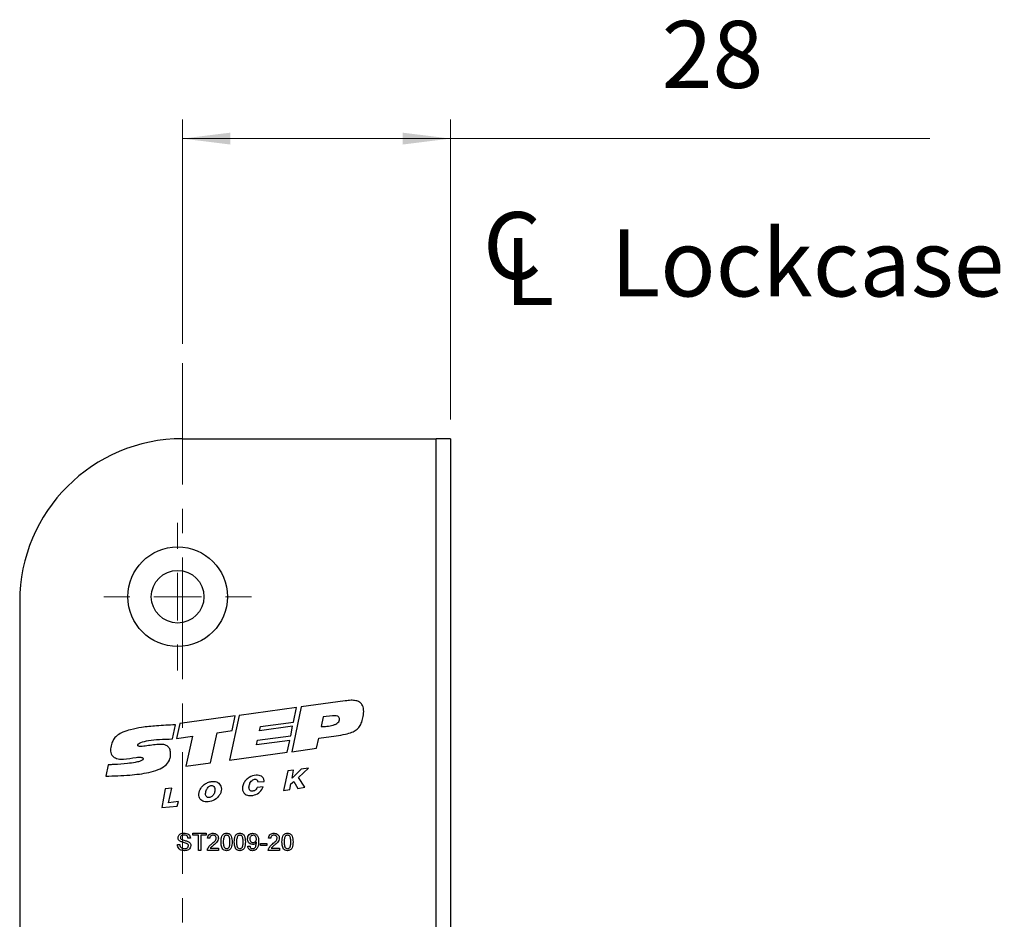
# Model space of a CAD drawing. Units: millimetres. Extents: x 0 to 410, y 0 to 297.
# Drawn here: x 74 to 125, y 122 to 169 of the extents above; entities that cross this region are included whole.
import ezdxf

# ---------------------------------------------------------------- set-up
doc = ezdxf.new("R2010")
doc.units = ezdxf.units.MM
doc.linetypes.add('CENTER', pattern=[10.16, 6.35, -1.27, 1.27, -1.27])
doc.styles.add('SLDTEXTSTYLE1', font='TXT', dxfattribs={"width": 0.605})
doc.dimstyles.new('SLDDIMSTYLE1', dxfattribs={"dimtxt": 3.5, "dimasz": 2.5, "dimexe": 0, "dimexo": 0.0625, "dimgap": 0.875, "dimtad": 1, "dimlfac": 2, "dimrnd": 1e-09, "dimzin": 12, "dimdsep": 46, "dimtxsty": 'SLDTEXTSTYLE1', "dimsah": 1, "dimcen": 0.09, "dimadec": 0, "dimazin": 3, "dimtfac": 1, "dimtofl": 0, "dimtmove": 0, "dimatfit": 3, "dimfxl": 0, "dimfrac": 2, "dimtolj": 1, "dimtzin": 12, "dimarcsym": 0})
doc.dimstyles.new('SLDDIMSTYLE4', dxfattribs={"dimtxt": 3.5, "dimasz": 2.5, "dimexe": 0, "dimexo": 0.0625, "dimgap": 0.875, "dimtad": 1, "dimdec": 1, "dimlfac": 2, "dimrnd": 1e-09, "dimzin": 12, "dimdsep": 46, "dimtxsty": 'SLDTEXTSTYLE1', "dimsah": 1, "dimcen": 0.09, "dimadec": 0, "dimazin": 3, "dimtfac": 1, "dimtdec": 1, "dimtofl": 0, "dimtmove": 0, "dimatfit": 3, "dimfxl": 0, "dimfrac": 2, "dimtolj": 1, "dimtzin": 12, "dimarcsym": 0})

# ---------------------------------------------------------------- blocks, each defined once
blk = doc.blocks.new('SW_SYMBOL_MOD_CL')
at = {"color": 0, "linetype": 'Continuous', "lineweight": 18, "char_height": 776, "attachment_point": 5, "style": 'SLDTEXTSTYLE1'}
for s, insert in [('C', (400, 600)), ('L', (600, 300))]:
    blk.add_mtext(s, dxfattribs=dict(at, insert=insert))
blk = doc.blocks.new('_D_8')
at = {"color": 7, "linetype": 'Continuous', "lineweight": 0}
for p, q in [((82.244, 152.056), (82.244, 163.775)), ((96.244, 148.104), (96.244, 163.775)), ((82.244, 162.775), (96.244, 162.775)), ((96.244, 162.775), (121.278, 162.775))]:
    blk.add_line(p, q, dxfattribs=at)
at = {"color": 7, "linetype": 'Continuous', "lineweight": 18}
for points in [[(82.244, 162.775), (84.744, 162.465), (84.744, 163.085)], [(96.244, 162.775), (93.744, 163.085), (93.744, 162.465)]]:
    blk.add_solid(points, dxfattribs=at)
at = {"color": 7, "linetype": 'Continuous', "lineweight": 18, "xscale": 0.004511737089201878, "yscale": 0.004511737089201878, "zscale": 0.004511737089201878}
blk.add_blockref('SW_SYMBOL_MOD_CL', (97.663, 154.026), dxfattribs=at)
at = {"color": 7, "linetype": 'Continuous', "lineweight": 18, "char_height": 3.5, "attachment_point": 1, "style": 'SLDTEXTSTYLE1'}
for s, insert in [('28', (107.278, 168.921)), ('Lockcase', (104.609, 158.032))]:
    blk.add_mtext(s, dxfattribs=dict(at, insert=insert))
blk = doc.blocks.new('_D_11')
at = {"color": 7, "linetype": 'Continuous', "lineweight": 0}
for p, q in [((86.006, 97.44), (96.244, 97.44)), ((96.244, 97.44), (106.119, 97.44))]:
    blk.add_line(p, q, dxfattribs=at)
at = {"color": 7, "linetype": 'Continuous', "lineweight": 18}
for points in [[(86.006, 97.44), (88.506, 97.13), (88.506, 97.75)], [(96.244, 97.44), (93.744, 97.75), (93.744, 97.13)]]:
    blk.add_solid(points, dxfattribs=at)
at = {"color": 7, "linetype": 'Continuous', "lineweight": 18, "insert": (98.444, 101.952), "char_height": 3.5, "attachment_point": 1, "style": 'SLDTEXTSTYLE1'}
blk.add_mtext('20,5', dxfattribs=at)
blk = doc.blocks.new('SW_CENTERMARKSYMBOL_1')
at = {"color": 0, "linetype": 'Continuous', "lineweight": 18}
for p, q in [((0, 2.5), (0, 3.85)), ((0, 0), (0, 1.25)), ((-2.5, 0), (-3.85, 0)), ((0, 0), (-1.25, 0)), ((0, 0), (0, -1.25)), ((0, 0), (1.25, 0)), ((2.5, 0), (3.85, 0)), ((0, -2.5), (0, -3.85))]:
    blk.add_line(p, q, dxfattribs=at)

msp = doc.modelspace()

# ---------------------------------------------------------------- linework, layer by layer
at = {"color": 7, "linetype": 'CENTER', "lineweight": 18}
msp.add_line((82.2438, 151.0555), (82.2438, 43.6243), dxfattribs=at)
at = {"color": 7, "linetype": 'Continuous', "lineweight": 25}
for p, q in [((82.2438, 147.1039), (95.4938, 147.1039)), ((95.4938, 47.1039), (95.4938, 147.1039)), ((96.2438, 147.1039), (95.4938, 147.1039)), ((96.2438, 147.1039), (96.2438, 47.1039)), ((73.7438, 138.6039), (73.7438, 55.6039)), ((90.7492, 133.4157), (88.4417, 133.1004)), ((88.2018, 133.0676), (85.2046, 132.6581)), ((88.4417, 133.1004), (87.9589, 130.7613)), ((88.0453, 132.3094), (88.2018, 133.0676)), ((82.1027, 132.2343), (81.9345, 131.4521)), ((85.006, 132.6309), (82.1027, 132.2343)), ((85.2046, 132.6581), (84.7009, 130.3162)), ((84.84, 131.8595), (85.006, 132.6309)), ((86.3128, 132.0727), (88.0453, 132.3094)), ((89.602, 132.575), (89.49, 132.0727)), ((90.0792, 132.6309), (89.602, 132.575)), ((81.7164, 131.4281), (81.8742, 132.1614)), ((83.7163, 130.1817), (84.0541, 131.7521)), ((84.0541, 131.7521), (84.84, 131.8595)), ((88.0001, 132.0903), (86.2676, 131.8535)), ((86.2676, 131.8535), (86.3128, 132.0727)), ((87.8974, 131.5928), (88.0001, 132.0903)), ((81.9345, 131.4521), (82.7629, 131.5653)), ((82.7629, 131.5653), (82.4274, 130.0055)), ((86.1156, 131.1172), (86.1649, 131.3561)), ((87.8481, 131.3539), (86.1156, 131.1172)), ((86.1649, 131.3561), (87.8974, 131.5928)), ((87.719, 130.7286), (87.8481, 131.3539)), ((89.2522, 130.9381), (89.3604, 131.4623)), ((89.3604, 131.4623), (90.2706, 131.5867)), ((84.7009, 130.3162), (87.719, 130.7286)), ((87.9589, 130.7613), (89.2522, 130.9381)), ((82.4274, 130.0055), (83.7163, 130.1817)), ((78.3726, 130.0824), (78.2438, 129.4834)), ((87.748, 129.7565), (87.5153, 128.7282)), ((88.0453, 129.798), (87.748, 129.7565)), ((88.4503, 129.8546), (87.9672, 129.384)), ((87.9672, 129.384), (88.0453, 129.798)), ((88.3114, 129.4095), (88.8349, 129.9084)), ((88.8349, 129.9084), (88.4503, 129.8546)), ((86.181, 129.1816), (86.5175, 129.2116)), ((87.8534, 128.7808), (87.9103, 129.0823)), ((87.9103, 129.0823), (88.054, 129.1979)), ((88.054, 129.1979), (88.2784, 128.847)), ((88.6367, 128.9028), (88.3114, 129.4095)), ((81.3489, 128.8285), (81.1617, 127.8403)), ((81.6824, 128.8636), (81.3489, 128.8285)), ((81.5156, 128.0914), (81.6824, 128.8636)), ((86.4687, 128.919), (86.1413, 128.8989)), ((87.5153, 128.7282), (87.8534, 128.7808)), ((88.2784, 128.847), (88.6367, 128.9028)), ((82.0378, 128.1659), (81.5156, 128.0914)), ((81.9632, 127.9246), (82.0378, 128.1659)), ((81.1617, 127.8403), (81.9632, 127.9246)), ((82.6601, 126.2492), (82.5333, 126.2492)), ((82.7869, 126.5028), (83.4899, 126.5028)), ((82.7869, 126.399), (82.7869, 126.5028)), ((83.075, 126.399), (82.7869, 126.399)), ((83.075, 125.6039), (83.075, 126.399)), ((83.2018, 126.399), (83.2018, 125.6039)), ((83.4899, 126.399), (83.2018, 126.399)), ((83.4899, 126.5028), (83.4899, 126.399)), ((83.6743, 126.2377), (83.559, 126.2492)), ((86.855, 126.2377), (86.7398, 126.2492)), ((81.9802, 125.915), (82.1069, 125.915)), ((83.2018, 125.6039), (83.075, 125.6039)), ((84.1352, 125.6039), (83.5475, 125.6039)), ((83.6955, 125.7191), (84.1352, 125.7191)), ((84.1352, 125.7191), (84.1352, 125.6039)), ((85.6565, 125.8228), (85.7717, 125.8343)), ((86.3134, 125.9726), (86.6476, 125.9726)), ((86.3134, 125.8689), (86.3134, 125.9726)), ((86.6476, 125.8689), (86.3134, 125.8689)), ((86.6476, 125.9726), (86.6476, 125.8689)), ((87.316, 125.6039), (86.7283, 125.6039)), ((86.8763, 125.7191), (87.316, 125.7191)), ((87.316, 125.7191), (87.316, 125.6039))]:
    msp.add_line(p, q, dxfattribs=at)
for radius in [2.6, 1.375]:
    msp.add_circle((81.9938, 138.8539), radius, dxfattribs=at)
msp.add_arc((82.2438, 138.6039), 8.5, 90, 180, dxfattribs=at)
for points, knots in [([(90.2706, 131.5867), (90.4344, 131.6157), (90.714, 131.6653), (91.071, 131.7552), (91.3271, 131.8834), (91.5038, 132.0717), (91.6265, 132.3179), (91.6925, 132.6189), (91.7268, 132.9319), (91.6581, 133.2112), (91.4868, 133.3672), (91.2855, 133.4359), (91.0329, 133.4532), (90.8502, 133.429), (90.7492, 133.4157)], [0, 0, 0, 0, 0.14313845, 0.2442331, 0.31580158, 0.38600643, 0.46219728, 0.54963881, 0.64953006, 0.73278994, 0.78401215, 0.84178308, 0.91257062, 1, 1, 1, 1]), ([(89.49, 132.0727), (89.5898, 132.0747), (89.8, 132.079), (90.0587, 132.1253), (90.2517, 132.1966), (90.366, 132.2673), (90.4428, 132.3673), (90.4517, 132.4785), (90.4205, 132.5574), (90.379, 132.601), (90.3168, 132.6353), (90.2119, 132.6442), (90.1262, 132.6357), (90.0792, 132.6309)], [0, 0, 0, 0, 0.189004, 0.3982814, 0.4939601, 0.5775365, 0.6502334, 0.7238651, 0.7777593, 0.8059756, 0.8363952, 0.9101697, 1, 1, 1, 1]), ([(81.8742, 132.1614), (81.5431, 132.1481), (80.9546, 132.1244), (80.1743, 132.0425), (79.5866, 131.9339), (79.1603, 131.8004), (78.8657, 131.6437), (78.6774, 131.4649), (78.5606, 131.2443), (78.4987, 130.9959), (78.4735, 130.7526), (78.558, 130.5711), (78.6683, 130.4664), (78.8092, 130.3986), (78.9718, 130.3652), (79.3175, 130.3707), (79.6835, 130.445), (80.0102, 130.4823), (80.1209, 130.4621), (80.1561, 130.4472), (80.1806, 130.4262), (80.1934, 130.4016), (80.1942, 130.3766), (80.1841, 130.3535), (80.1648, 130.3325), (80.1055, 130.2903), (79.9747, 130.2456), (79.7178, 130.188), (79.276, 130.1295), (78.8409, 130.0977), (78.5083, 130.0822), (78.4083, 130.0823), (78.3726, 130.0824)], [0, 0, 0, 0, 0.1260406, 0.2240691, 0.2982964, 0.3531556, 0.3934282, 0.4242363, 0.4503784, 0.4871174, 0.5219319, 0.5399951, 0.5613234, 0.5784323, 0.5989319, 0.623896, 0.7093067, 0.7415651, 0.7472498, 0.7519678, 0.7559136, 0.7593222, 0.7621649, 0.7651549, 0.7686591, 0.772885, 0.7927717, 0.8203938, 0.8733314, 0.9619497, 0.9864285, 1, 1, 1, 1]), ([(78.2438, 129.4834), (78.6622, 129.4967), (79.4125, 129.5205), (80.3335, 129.6291), (80.956, 129.8025), (81.3408, 130.0029), (81.5495, 130.2514), (81.6198, 130.4785), (81.6309, 130.665), (81.6065, 130.8556), (81.5228, 131.0301), (81.3567, 131.1219), (81.1181, 131.1532), (80.816, 131.1291), (80.4736, 131.0782), (80.2167, 131.0405), (80.0496, 131.035), (79.9813, 131.0411), (79.9404, 131.0552), (79.9201, 131.0697), (79.9085, 131.0887), (79.9064, 131.1105), (79.9132, 131.1333), (79.9279, 131.1563), (79.9725, 131.2006), (80.1497, 131.2831), (80.5182, 131.3534), (81.0723, 131.4115), (81.491, 131.4223), (81.7164, 131.4281)], [0, 0, 0, 0, 0.1604558, 0.287807, 0.3542073, 0.4073476, 0.4518929, 0.4739034, 0.4974953, 0.5229432, 0.5473531, 0.5681107, 0.592607, 0.6388111, 0.6837195, 0.7254759, 0.7380937, 0.7478238, 0.7515193, 0.7545432, 0.7571803, 0.7597937, 0.7627062, 0.766127, 0.7701715, 0.7866122, 0.8395184, 0.9135911, 1, 1, 1, 1]), ([(83.8919, 129.2116), (83.8295, 129.2085), (83.6992, 129.2021), (83.5122, 129.1311), (83.3426, 129.0239), (83.2157, 128.8777), (83.1359, 128.7167), (83.1007, 128.5566), (83.1109, 128.4087), (83.1657, 128.2883), (83.2544, 128.2024), (83.3677, 128.1502), (83.5707, 128.124), (83.8573, 128.1926), (84.1055, 128.3761), (84.2309, 128.5765), (84.2811, 128.7328), (84.2804, 128.8867), (84.2328, 129.0202), (84.147, 129.123), (84.0306, 129.1934), (83.9397, 129.2053), (83.8919, 129.2116)], [0, 0, 0, 0, 0.0530835, 0.1109087, 0.1685047, 0.2229451, 0.2740041, 0.3205576, 0.3614722, 0.3984943, 0.4307879, 0.4649603, 0.5031869, 0.6038537, 0.7081878, 0.757756, 0.8039319, 0.846578, 0.8869382, 0.9223522, 0.9591954, 1, 1, 1, 1]), ([(86.5175, 129.2116), (86.5075, 129.2658), (86.488, 129.3716), (86.3792, 129.4861), (86.238, 129.5363), (86.0164, 129.5356), (85.7642, 129.454), (85.5394, 129.2803), (85.4201, 129.0876), (85.3692, 128.8925), (85.3849, 128.7124), (85.4644, 128.5802), (85.5768, 128.5023), (85.7049, 128.4657), (85.8521, 128.4655), (86.0597, 128.5088), (86.312, 128.6356), (86.4174, 128.8262), (86.4687, 128.919)], [0, 0, 0, 0, 0.0513316, 0.1002826, 0.1410675, 0.1904204, 0.307942, 0.3848328, 0.4553165, 0.5187155, 0.573129, 0.6221551, 0.659484, 0.7002569, 0.7465812, 0.7974749, 0.9013938, 1, 1, 1, 1]), ([(86.1413, 128.8989), (86.1305, 128.868), (86.1096, 128.8084), (86.0416, 128.7434), (85.9632, 128.7055), (85.8785, 128.6939), (85.8086, 128.7116), (85.7636, 128.7467), (85.7321, 128.7931), (85.7165, 128.8663), (85.7229, 128.9799), (85.7613, 129.1029), (85.8309, 129.217), (85.9154, 129.291), (86.0004, 129.3245), (86.0719, 129.3238), (86.1196, 129.3024), (86.1513, 129.2688), (86.1719, 129.2291), (86.1778, 129.1983), (86.181, 129.1816)], [0, 0, 0, 0, 0.0673654, 0.1299796, 0.1898848, 0.2464935, 0.3053028, 0.3339941, 0.3637578, 0.4202775, 0.4861345, 0.5997103, 0.6846269, 0.7619879, 0.8297678, 0.8698906, 0.9080578, 0.9348492, 0.9648438, 1, 1, 1, 1]), ([(83.4522, 128.5851), (83.4524, 128.5593), (83.4527, 128.511), (83.4743, 128.4454), (83.5114, 128.393), (83.5675, 128.3602), (83.637, 128.3594), (83.7081, 128.3839), (83.8036, 128.4446), (83.904, 128.5578), (83.9495, 128.7137), (83.9357, 128.8442), (83.8967, 128.9307), (83.8362, 128.9833), (83.7659, 128.9973), (83.6915, 128.9806), (83.589, 128.9197), (83.49, 128.7828), (83.4649, 128.6516), (83.4522, 128.5851)], [0, 0, 0, 0, 0.0440597, 0.0826216, 0.1167481, 0.1523206, 0.1896762, 0.2323236, 0.2800872, 0.382993, 0.4848584, 0.5487464, 0.6055782, 0.6437072, 0.6817346, 0.7239529, 0.771904, 0.8842717, 1, 1, 1, 1]), ([(82.0147, 126.2681), (82.0177, 126.2958), (82.0238, 126.3512), (82.0686, 126.4239), (82.1659, 126.4988), (82.2605, 126.5079), (82.3268, 126.5143)], [0, 0, 0, 0, 0.1870315, 0.3740939, 0.5611233, 1, 1, 1, 1]), ([(82.3268, 126.5143), (82.3714, 126.5116), (82.4603, 126.5061), (82.5752, 126.4494), (82.6457, 126.3539), (82.6553, 126.2842), (82.6601, 126.2492)], [0, 0, 0, 0, 0.28082758, 0.56016544, 0.77986286, 1, 1, 1, 1]), ([(82.1474, 126.0738), (82.1272, 126.0853), (82.0869, 126.1082), (82.0292, 126.1714), (82.0202, 126.2315), (82.0147, 126.2681)], [0, 0, 0, 0, 0.2814431, 0.5623152, 1, 1, 1, 1]), ([(82.3318, 126.4106), (82.2869, 126.4083), (82.2193, 126.4048), (82.1619, 126.3494), (82.1439, 126.3092), (82.1423, 126.2873), (82.1415, 126.2764)], [0, 0, 0, 0, 0.4987731, 0.7485799, 0.8742413, 1, 1, 1, 1]), ([(82.1415, 126.2764), (82.143, 126.2597), (82.1458, 126.2297), (82.1652, 126.207), (82.1737, 126.197)], [0, 0, 0, 0, 0.55961689, 1, 1, 1, 1]), ([(82.4606, 125.9743), (82.4251, 125.9857), (82.3667, 126.0046), (82.2837, 126.0255), (82.214, 126.0453), (82.1696, 126.0643), (82.1474, 126.0738)], [0, 0, 0, 0, 0.3399492, 0.5600321, 0.7800858, 1, 1, 1, 1]), ([(82.1737, 126.197), (82.2388, 126.1723), (82.3552, 126.128), (82.4745, 126.0922), (82.5272, 126.0764)], [0, 0, 0, 0, 0.5583784, 1, 1, 1, 1]), ([(82.5333, 126.2492), (82.5285, 126.2761), (82.5188, 126.3296), (82.4465, 126.4034), (82.3754, 126.4078), (82.3318, 126.4106)], [0, 0, 0, 0, 0.2810915, 0.560226, 1, 1, 1, 1]), ([(82.5272, 126.0764), (82.551, 126.0642), (82.5984, 126.04), (82.6501, 125.985), (82.6789, 125.9218), (82.6817, 125.8799), (82.6831, 125.859)], [0, 0, 0, 0, 0.2803538, 0.5598589, 0.7798336, 1, 1, 1, 1]), ([(83.559, 126.2492), (83.5657, 126.2891), (83.5789, 126.3687), (83.6562, 126.4568), (83.7526, 126.4976), (83.8156, 126.501), (83.8471, 126.5028)], [0, 0, 0, 0, 0.2802565, 0.5588664, 0.7791167, 1, 1, 1, 1]), ([(83.8446, 126.399), (83.8197, 126.3972), (83.7702, 126.3934), (83.7103, 126.3532), (83.6786, 126.2961), (83.6757, 126.2572), (83.6743, 126.2377)], [0, 0, 0, 0, 0.2804308, 0.5594605, 0.7793567, 1, 1, 1, 1]), ([(83.7668, 125.94), (83.8243, 125.9892), (83.9042, 126.0576), (83.9927, 126.1645), (84.0032, 126.2239), (84.0085, 126.2535)], [0, 0, 0, 0, 0.5613021, 0.7813705, 1, 1, 1, 1]), ([(84.0085, 126.2535), (84.0054, 126.2765), (83.9993, 126.3225), (83.9528, 126.3708), (83.8987, 126.3958), (83.8627, 126.3979), (83.8446, 126.399)], [0, 0, 0, 0, 0.27906862, 0.55859039, 0.77905297, 1, 1, 1, 1]), ([(83.8471, 126.5028), (83.8863, 126.5), (83.9646, 126.4946), (84.0583, 126.4324), (84.1153, 126.3468), (84.1209, 126.2854), (84.1237, 126.2546)], [0, 0, 0, 0, 0.280492, 0.559664, 0.7797671, 1, 1, 1, 1]), ([(84.1237, 126.2546), (84.1176, 126.2117), (84.1054, 126.1256), (84.0087, 126.0013), (83.9253, 125.9297), (83.8743, 125.8858)], [0, 0, 0, 0, 0.2787557, 0.5588313, 1, 1, 1, 1]), ([(84.262, 126.0472), (84.2655, 126.1509), (84.2698, 126.2806), (84.3459, 126.4144), (84.4021, 126.4676), (84.4738, 126.4982), (84.5247, 126.5012), (84.5501, 126.5028)], [0, 0, 0, 0, 0.49912653, 0.62450635, 0.74959407, 0.87467445, 1, 1, 1, 1]), ([(84.3493, 125.6789), (84.3187, 125.7443), (84.2638, 125.8614), (84.2625, 125.9902), (84.262, 126.0472)], [0, 0, 0, 0, 0.5579733, 1, 1, 1, 1]), ([(84.4293, 126.3375), (84.4106, 126.285), (84.377, 126.1911), (84.3772, 126.0915), (84.3773, 126.0475)], [0, 0, 0, 0, 0.5580618, 1, 1, 1, 1]), ([(84.3773, 126.0475), (84.3782, 125.9742), (84.3793, 125.8824), (84.4143, 125.7773), (84.4493, 125.7345), (84.4951, 125.7017), (84.5318, 125.6979), (84.5501, 125.696)], [0, 0, 0, 0, 0.5003629, 0.6255677, 0.7505383, 0.8753036, 1, 1, 1, 1]), ([(84.5489, 126.399), (84.5223, 126.3954), (84.4748, 126.3888), (84.4432, 126.3532), (84.4293, 126.3375)], [0, 0, 0, 0, 0.55833993, 1, 1, 1, 1]), ([(84.723, 126.0475), (84.7222, 126.1212), (84.7212, 126.2134), (84.685, 126.3182), (84.6506, 126.3617), (84.604, 126.3938), (84.5673, 126.3973), (84.5489, 126.399)], [0, 0, 0, 0, 0.5003519, 0.62552918, 0.75051624, 0.87525526, 1, 1, 1, 1]), ([(84.5501, 126.5028), (84.5756, 126.5011), (84.6265, 126.4978), (84.698, 126.4675), (84.7554, 126.4152), (84.8264, 126.2786), (84.833, 126.15), (84.8382, 126.0472)], [0, 0, 0, 0, 0.1253833, 0.2506337, 0.3757012, 0.5011173, 1, 1, 1, 1]), ([(84.5501, 125.696), (84.5684, 125.698), (84.6051, 125.7019), (84.6509, 125.7346), (84.6858, 125.7775), (84.7209, 125.8824), (84.7221, 125.9742), (84.723, 126.0475)], [0, 0, 0, 0, 0.1246576, 0.2493906, 0.3743768, 0.4995896, 1, 1, 1, 1]), ([(84.8382, 126.0472), (84.8347, 125.9436), (84.8303, 125.814), (84.7542, 125.6804), (84.698, 125.6273), (84.6264, 125.5967), (84.5756, 125.5938), (84.5501, 125.5923)], [0, 0, 0, 0, 0.4991163, 0.6244687, 0.74956, 0.8746613, 1, 1, 1, 1]), ([(84.9535, 126.0472), (84.957, 126.1509), (84.9613, 126.2806), (85.0374, 126.4144), (85.0936, 126.4676), (85.1653, 126.4982), (85.2161, 126.5012), (85.2416, 126.5028)], [0, 0, 0, 0, 0.49912653, 0.62450635, 0.74959407, 0.87467445, 1, 1, 1, 1]), ([(85.0408, 125.6789), (85.0102, 125.7443), (84.9552, 125.8614), (84.954, 125.9902), (84.9535, 126.0472)], [0, 0, 0, 0, 0.5579733, 1, 1, 1, 1]), ([(85.1208, 126.3375), (85.102, 126.285), (85.0684, 126.1911), (85.0686, 126.0915), (85.0687, 126.0475)], [0, 0, 0, 0, 0.55806181, 1, 1, 1, 1]), ([(85.0687, 126.0475), (85.0697, 125.9742), (85.0708, 125.8824), (85.1057, 125.7773), (85.1408, 125.7345), (85.1865, 125.7017), (85.2232, 125.6979), (85.2416, 125.696)], [0, 0, 0, 0, 0.5003629, 0.6255677, 0.7505383, 0.8753036, 1, 1, 1, 1]), ([(85.2403, 126.399), (85.2138, 126.3954), (85.1662, 126.3888), (85.1347, 126.3532), (85.1208, 126.3375)], [0, 0, 0, 0, 0.5583399, 1, 1, 1, 1]), ([(85.4145, 126.0475), (85.4136, 126.1212), (85.4126, 126.2134), (85.3765, 126.3182), (85.3421, 126.3617), (85.2955, 126.3938), (85.2587, 126.3973), (85.2403, 126.399)], [0, 0, 0, 0, 0.5003519, 0.62552918, 0.75051624, 0.87525526, 1, 1, 1, 1]), ([(85.2416, 126.5028), (85.267, 126.5011), (85.3179, 126.4978), (85.3895, 126.4675), (85.4468, 126.4152), (85.5179, 126.2786), (85.5245, 126.15), (85.5297, 126.0472)], [0, 0, 0, 0, 0.1253833, 0.2506337, 0.3757012, 0.5011173, 1, 1, 1, 1]), ([(85.2416, 125.696), (85.2599, 125.698), (85.2965, 125.7019), (85.3424, 125.7346), (85.3773, 125.7775), (85.4124, 125.8824), (85.4135, 125.9742), (85.4145, 126.0475)], [0, 0, 0, 0, 0.1246576, 0.2493906, 0.3743768, 0.4995896, 1, 1, 1, 1]), ([(85.5297, 126.0472), (85.5262, 125.9436), (85.5218, 125.814), (85.4457, 125.6804), (85.3895, 125.6273), (85.3179, 125.5967), (85.267, 125.5938), (85.2416, 125.5923)], [0, 0, 0, 0, 0.4991163, 0.6244687, 0.74956, 0.8746613, 1, 1, 1, 1]), ([(85.6449, 126.2044), (85.6483, 126.2472), (85.6551, 126.3326), (85.7253, 126.4336), (85.8198, 126.4939), (85.8869, 126.4998), (85.9205, 126.5028)], [0, 0, 0, 0, 0.2803039, 0.5595794, 0.779687, 1, 1, 1, 1]), ([(85.9001, 125.915), (85.8597, 125.9205), (85.7788, 125.9316), (85.6941, 126.0138), (85.6505, 126.1091), (85.6468, 126.1726), (85.6449, 126.2044)], [0, 0, 0, 0, 0.27902275, 0.55855501, 0.77903968, 1, 1, 1, 1]), ([(85.9381, 126.399), (85.9098, 126.3956), (85.8533, 126.3886), (85.7945, 126.3309), (85.7641, 126.2647), (85.7615, 126.2204), (85.7602, 126.1983)], [0, 0, 0, 0, 0.2792821, 0.5585523, 0.7790694, 1, 1, 1, 1]), ([(85.7602, 126.1983), (85.7625, 126.1717), (85.767, 126.1188), (85.8123, 126.0569), (85.8728, 126.023), (85.9144, 126.0202), (85.9352, 126.0187)], [0, 0, 0, 0, 0.2801878, 0.5594251, 0.7794095, 1, 1, 1, 1]), ([(86.1059, 126.0324), (86.0753, 125.9959), (86.0206, 125.9306), (85.937, 125.9198), (85.9001, 125.915)], [0, 0, 0, 0, 0.5591073, 1, 1, 1, 1]), ([(86.2212, 126.0715), (86.2172, 125.9608), (86.2123, 125.8223), (86.1236, 125.6846), (86.0614, 125.6314), (85.986, 125.5975), (85.9319, 125.5941), (85.9048, 125.5923)], [0, 0, 0, 0, 0.4985688, 0.6239997, 0.7493086, 0.8745896, 1, 1, 1, 1]), ([(85.9107, 125.696), (85.9281, 125.6974), (85.9627, 125.7), (86.01, 125.7236), (86.0481, 125.7599), (86.0926, 125.8546), (86.1003, 125.9412), (86.1065, 126.0105)], [0, 0, 0, 0, 0.1251929, 0.2503269, 0.3753187, 0.5006036, 1, 1, 1, 1]), ([(85.9205, 126.5028), (85.97, 126.4953), (86.0692, 126.4805), (86.2132, 126.3256), (86.218, 126.1731), (86.2212, 126.0715)], [0, 0, 0, 0, 0.2499198, 0.4998717, 1, 1, 1, 1]), ([(85.9352, 126.0187), (85.9621, 126.0217), (86.0158, 126.0276), (86.0745, 126.0799), (86.1024, 126.1438), (86.1048, 126.1859), (86.1059, 126.2069)], [0, 0, 0, 0, 0.2795304, 0.558704, 0.7790219, 1, 1, 1, 1]), ([(86.1059, 126.2069), (86.1042, 126.2339), (86.1008, 126.2877), (86.0605, 126.3538), (86.0016, 126.3936), (85.9593, 126.3972), (85.9381, 126.399)], [0, 0, 0, 0, 0.2806384, 0.5599219, 0.779693, 1, 1, 1, 1]), ([(86.1065, 126.0105), (86.1064, 126.0146), (86.1063, 126.0219), (86.106, 126.0292), (86.1059, 126.0324)], [0, 0, 0, 0, 0.5599975, 1, 1, 1, 1]), ([(86.7398, 126.2492), (86.7464, 126.2891), (86.7597, 126.3687), (86.8369, 126.4568), (86.9334, 126.4976), (86.9964, 126.501), (87.0279, 126.5028)], [0, 0, 0, 0, 0.2802565, 0.5588664, 0.7791167, 1, 1, 1, 1]), ([(87.0254, 126.399), (87.0005, 126.3972), (86.9509, 126.3934), (86.891, 126.3532), (86.8593, 126.2961), (86.8565, 126.2572), (86.855, 126.2377)], [0, 0, 0, 0, 0.2804308, 0.5594605, 0.7793567, 1, 1, 1, 1]), ([(86.9476, 125.94), (87.005, 125.9892), (87.085, 126.0576), (87.1734, 126.1645), (87.184, 126.2239), (87.1892, 126.2535)], [0, 0, 0, 0, 0.5613021, 0.7813705, 1, 1, 1, 1]), ([(87.1892, 126.2535), (87.1862, 126.2765), (87.1801, 126.3225), (87.1336, 126.3708), (87.0795, 126.3958), (87.0434, 126.3979), (87.0254, 126.399)], [0, 0, 0, 0, 0.2790686, 0.5585904, 0.779053, 1, 1, 1, 1]), ([(87.0279, 126.5028), (87.0671, 126.5), (87.1454, 126.4946), (87.239, 126.4324), (87.2961, 126.3468), (87.3017, 126.2854), (87.3045, 126.2546)], [0, 0, 0, 0, 0.280492, 0.559664, 0.7797671, 1, 1, 1, 1]), ([(87.3045, 126.2546), (87.2984, 126.2117), (87.2862, 126.1256), (87.1894, 126.0013), (87.1061, 125.9297), (87.0551, 125.8858)], [0, 0, 0, 0, 0.27875571, 0.55883134, 1, 1, 1, 1]), ([(87.4428, 126.0472), (87.4462, 126.1509), (87.4506, 126.2806), (87.5267, 126.4144), (87.5829, 126.4676), (87.6545, 126.4982), (87.7054, 126.5012), (87.7309, 126.5028)], [0, 0, 0, 0, 0.4991265, 0.6245063, 0.7495941, 0.8746745, 1, 1, 1, 1]), ([(87.5301, 125.6789), (87.4995, 125.7443), (87.4445, 125.8614), (87.4433, 125.9902), (87.4428, 126.0472)], [0, 0, 0, 0, 0.5579733, 1, 1, 1, 1]), ([(87.6101, 126.3375), (87.5913, 126.285), (87.5577, 126.1911), (87.5579, 126.0915), (87.558, 126.0475)], [0, 0, 0, 0, 0.5580618, 1, 1, 1, 1]), ([(87.558, 126.0475), (87.5589, 125.9742), (87.5601, 125.8824), (87.595, 125.7773), (87.6301, 125.7345), (87.6758, 125.7017), (87.7125, 125.6979), (87.7309, 125.696)], [0, 0, 0, 0, 0.5003629, 0.6255677, 0.7505383, 0.8753036, 1, 1, 1, 1]), ([(87.7296, 126.399), (87.7031, 126.3954), (87.6555, 126.3888), (87.624, 126.3532), (87.6101, 126.3375)], [0, 0, 0, 0, 0.5583399, 1, 1, 1, 1]), ([(87.9038, 126.0475), (87.9029, 126.1212), (87.9019, 126.2134), (87.8657, 126.3182), (87.8314, 126.3617), (87.7848, 126.3938), (87.748, 126.3973), (87.7296, 126.399)], [0, 0, 0, 0, 0.5003519, 0.6255292, 0.7505162, 0.8752553, 1, 1, 1, 1]), ([(87.7309, 126.5028), (87.7563, 126.5011), (87.8072, 126.4978), (87.8788, 126.4675), (87.9361, 126.4152), (88.0072, 126.2786), (88.0138, 126.15), (88.019, 126.0472)], [0, 0, 0, 0, 0.1253833, 0.2506337, 0.3757012, 0.5011173, 1, 1, 1, 1]), ([(87.7309, 125.696), (87.7492, 125.698), (87.7858, 125.7019), (87.8317, 125.7346), (87.8666, 125.7775), (87.9017, 125.8824), (87.9028, 125.9742), (87.9038, 126.0475)], [0, 0, 0, 0, 0.1246576, 0.2493906, 0.3743768, 0.4995896, 1, 1, 1, 1]), ([(88.019, 126.0472), (88.0155, 125.9436), (88.0111, 125.814), (87.935, 125.6804), (87.8788, 125.6273), (87.8072, 125.5967), (87.7563, 125.5938), (87.7309, 125.5923)], [0, 0, 0, 0, 0.49911627, 0.62446868, 0.74955998, 0.87466131, 1, 1, 1, 1]), ([(82.3567, 125.5923), (82.3043, 125.595), (82.1998, 125.6003), (82.0683, 125.6755), (81.9942, 125.7922), (81.9849, 125.8741), (81.9802, 125.915)], [0, 0, 0, 0, 0.2808012, 0.559621, 0.779651, 1, 1, 1, 1]), ([(82.1069, 125.915), (82.112, 125.8807), (82.1222, 125.8125), (82.1888, 125.7377), (82.2704, 125.7016), (82.3242, 125.6979), (82.3511, 125.696)], [0, 0, 0, 0, 0.2805933, 0.55863688, 0.77919797, 1, 1, 1, 1]), ([(82.3511, 125.696), (82.378, 125.6978), (82.4318, 125.7014), (82.5014, 125.7342), (82.5472, 125.7896), (82.5533, 125.8318), (82.5564, 125.8529)], [0, 0, 0, 0, 0.2808485, 0.5608318, 0.7805091, 1, 1, 1, 1]), ([(82.6831, 125.859), (82.6759, 125.8152), (82.6615, 125.7276), (82.5397, 125.6134), (82.4261, 125.6003), (82.3567, 125.5923)], [0, 0, 0, 0, 0.2799423, 0.5600933, 1, 1, 1, 1]), ([(82.5564, 125.8529), (82.5549, 125.8684), (82.552, 125.8994), (82.5192, 125.9468), (82.4828, 125.9638), (82.4606, 125.9743)], [0, 0, 0, 0, 0.2801017, 0.5599184, 1, 1, 1, 1]), ([(83.5475, 125.6039), (83.5478, 125.6191), (83.5484, 125.6463), (83.5562, 125.6723), (83.5596, 125.6838)], [0, 0, 0, 0, 0.559966, 1, 1, 1, 1]), ([(83.5596, 125.6838), (83.5884, 125.7397), (83.64, 125.8397), (83.728, 125.9093), (83.7668, 125.94)], [0, 0, 0, 0, 0.5583683, 1, 1, 1, 1]), ([(83.8743, 125.8858), (83.8529, 125.8682), (83.8175, 125.8391), (83.7689, 125.7979), (83.7283, 125.7621), (83.7064, 125.7334), (83.6955, 125.7191)], [0, 0, 0, 0, 0.3400428, 0.5600643, 0.7800668, 1, 1, 1, 1]), ([(84.5501, 125.5923), (84.5069, 125.596), (84.4296, 125.6027), (84.3739, 125.6556), (84.3493, 125.6789)], [0, 0, 0, 0, 0.5597157, 1, 1, 1, 1]), ([(85.2416, 125.5923), (85.1983, 125.596), (85.1211, 125.6027), (85.0653, 125.6556), (85.0408, 125.6789)], [0, 0, 0, 0, 0.55971572, 1, 1, 1, 1]), ([(85.9048, 125.5923), (85.8695, 125.5953), (85.7991, 125.6013), (85.717, 125.6621), (85.671, 125.7412), (85.6613, 125.7956), (85.6565, 125.8228)], [0, 0, 0, 0, 0.2799626, 0.55896483, 0.77924229, 1, 1, 1, 1]), ([(85.7717, 125.8343), (85.776, 125.8145), (85.7844, 125.775), (85.8162, 125.7262), (85.8629, 125.6995), (85.8948, 125.6972), (85.9107, 125.696)], [0, 0, 0, 0, 0.2807113, 0.5597596, 0.7796566, 1, 1, 1, 1]), ([(86.7283, 125.6039), (86.7286, 125.6191), (86.7292, 125.6463), (86.7369, 125.6723), (86.7403, 125.6838)], [0, 0, 0, 0, 0.559966, 1, 1, 1, 1]), ([(86.7403, 125.6838), (86.7691, 125.7397), (86.8208, 125.8397), (86.9087, 125.9093), (86.9476, 125.94)], [0, 0, 0, 0, 0.5583683, 1, 1, 1, 1]), ([(87.0551, 125.8858), (87.0336, 125.8682), (86.9983, 125.8391), (86.9497, 125.7979), (86.9091, 125.7621), (86.8872, 125.7334), (86.8763, 125.7191)], [0, 0, 0, 0, 0.3400428, 0.5600643, 0.7800668, 1, 1, 1, 1]), ([(87.7309, 125.5923), (87.6876, 125.596), (87.6104, 125.6027), (87.5546, 125.6556), (87.5301, 125.6789)], [0, 0, 0, 0, 0.5597157, 1, 1, 1, 1])]:
    msp.add_open_spline(points, degree=3, knots=knots, dxfattribs=at)

# ---------------------------------------------------------------- block references
at = {"color": 7, "linetype": 'Continuous', "lineweight": 0}
msp.add_blockref('SW_CENTERMARKSYMBOL_1', (81.9938, 138.8539), dxfattribs=at)

# ---------------------------------------------------------------- dimensions: what is measured, and where the dimension line sits
at = {"color": 7, "linetype": 'Continuous', "lineweight": 18}
dim = msp.add_linear_dim(base=(96.2438, 151.8871), p1=(82.2438, 151.0555), p2=(96.2438, 147.1039), dimstyle='SLDDIMSTYLE1', dxfattribs=at)
dim.commit()
dim.dimension.update_dxf_attribs({"geometry": '_D_8', "text_midpoint": (109.4702, 151.8871), "dimtype": 160})
dim = msp.add_linear_dim(base=(96.2438, 97.4404), p1=(86.0057, 100.1039), p2=(96.2438, 147.1039), angle=0, dimstyle='SLDDIMSTYLE4', dxfattribs=at)
dim.commit()
dim.dimension.update_dxf_attribs({"geometry": '_D_11', "text_midpoint": (102.2815, 97.4404), "dimtype": 160})

doc.saveas('drawing.dxf')
